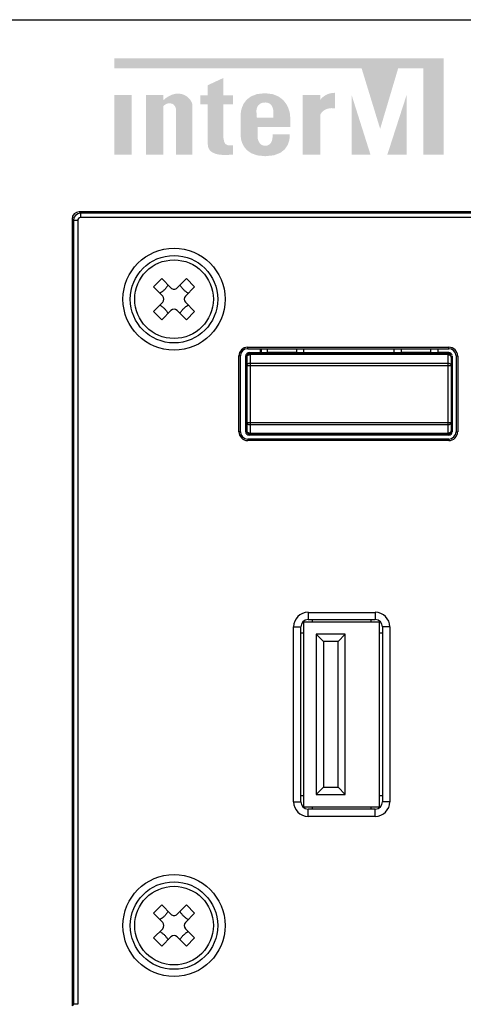
# Model space of a CAD drawing. Units: inches. Extents: x 57 to 556, y 40 to 383.
# Drawn here: x 225 to 232, y 317 to 333 of the extents above; entities that cross this region are included whole.
import ezdxf

# ---------------------------------------------------------------- set-up
doc = ezdxf.new("R2010")
doc.units = ezdxf.units.IN
doc.header["$MEASUREMENT"] = 0
doc.layers.add('_______1', color=160, linetype='Continuous')

# ---------------------------------------------------------------- blocks, each defined once
blk = doc.blocks.new('PAM-510+PAM-MPM4')
at = {"layer": '_______1'}
h = blk.add_hatch(color=7, dxfattribs=at)
h.dxf.hatch_style = 2
h.paths.add_polyline_path([(-46.387, 30.865), (-46.387, 32.23), (-46.787, 32.23), (-47.072, 31.272), (-47.365, 32.23), (-51.278, 32.23), (-51.278, 32.389), (-46.068, 32.389), (-46.068, 30.865)])
h = blk.add_hatch(color=7, dxfattribs=at)
h.dxf.hatch_style = 2
edge = h.paths.add_edge_path()
edge.add_spline(control_points=[(-49.798, 31.03), (-49.798, 31.03), (-49.798, 31.659), (-49.798, 31.659), (-49.798, 31.659), (-49.918, 31.659), (-49.918, 31.659), (-49.918, 31.659), (-49.918, 31.804), (-49.918, 31.804), (-49.918, 31.804), (-49.798, 31.804), (-49.798, 31.804), (-49.798, 31.804), (-49.798, 31.963), (-49.798, 31.963), (-49.798, 31.963), (-49.55, 32.078), (-49.55, 32.078), (-49.55, 32.078), (-49.55, 31.804), (-49.55, 31.804), (-49.55, 31.804), (-49.397, 31.804), (-49.397, 31.804), (-49.397, 31.804), (-49.397, 31.659), (-49.397, 31.659), (-49.397, 31.659), (-49.55, 31.659), (-49.55, 31.659), (-49.55, 31.659), (-49.55, 31.13), (-49.55, 31.13), (-49.55, 31.13), (-49.543, 31.011), (-49.48, 31.011), (-49.48, 31.011), (-49.397, 31.011), (-49.397, 31.011), (-49.397, 31.011), (-49.397, 30.865), (-49.397, 30.865), (-49.397, 30.865), (-49.461, 30.859), (-49.531, 30.859), (-49.645, 30.859), (-49.798, 30.884), (-49.798, 31.03)], knot_values=[0, 0, 0, 0, 1, 1, 1, 2, 2, 2, 3, 3, 3, 4, 4, 4, 5, 5, 5, 6, 6, 6, 7, 7, 7, 8, 8, 8, 9, 9, 9, 10, 10, 10, 11, 11, 11, 12, 12, 12, 13, 13, 13, 14, 14, 14, 15, 15, 15, 16, 16, 16, 16], degree=3, periodic=0)
h = blk.add_hatch(color=7, dxfattribs=at)
h.dxf.hatch_style = 2
h.paths.add_polyline_path([(-51.278, 30.865), (-51.004, 30.865), (-51.004, 31.81), (-51.278, 31.81)])
h = blk.add_hatch(color=7, dxfattribs=at)
h.dxf.hatch_style = 2
edge = h.paths.add_edge_path()
edge.add_spline(control_points=[(-50.3, 30.865), (-50.3, 30.865), (-50.3, 31.551), (-50.3, 31.551), (-50.3, 31.551), (-50.287, 31.677), (-50.407, 31.677), (-50.452, 31.677), (-50.484, 31.651), (-50.503, 31.627), (-50.503, 31.627), (-50.503, 30.865), (-50.503, 30.865), (-50.503, 30.865), (-50.777, 30.865), (-50.777, 30.865), (-50.777, 30.865), (-50.777, 31.81), (-50.777, 31.81), (-50.777, 31.81), (-50.503, 31.81), (-50.503, 31.81), (-50.503, 31.81), (-50.503, 31.722), (-50.503, 31.722), (-50.459, 31.767), (-50.369, 31.83), (-50.268, 31.83), (-50.122, 31.83), (-50.04, 31.703), (-50.04, 31.644), (-50.04, 31.581), (-50.04, 30.865), (-50.04, 30.865), (-50.04, 30.865), (-50.3, 30.865), (-50.3, 30.865)], knot_values=[0, 0, 0, 0, 1, 1, 1, 2, 2, 2, 3, 3, 3, 4, 4, 4, 5, 5, 5, 6, 6, 6, 7, 7, 7, 8, 8, 8, 9, 9, 9, 10, 10, 10, 11, 11, 11, 12, 12, 12, 12], degree=3, periodic=0)
h = blk.add_hatch(color=7, dxfattribs=at)
h.dxf.hatch_style = 2
edge = h.paths.add_edge_path()
edge.add_spline(control_points=[(-49.276, 31.149), (-49.276, 31.149), (-49.276, 31.513), (-49.276, 31.513), (-49.276, 31.513), (-49.276, 31.836), (-48.895, 31.836), (-48.521, 31.836), (-48.496, 31.492), (-48.496, 31.492), (-48.496, 31.492), (-48.49, 31.303), (-48.49, 31.303), (-48.49, 31.303), (-49.01, 31.303), (-49.01, 31.303), (-49.01, 31.303), (-49.01, 31.13), (-49.01, 31.13), (-49.01, 31.13), (-48.997, 31.004), (-48.889, 31.004), (-48.787, 31.004), (-48.774, 31.112), (-48.774, 31.144), (-48.774, 31.144), (-48.774, 31.187), (-48.774, 31.187), (-48.774, 31.187), (-48.502, 31.187), (-48.502, 31.187), (-48.502, 31.187), (-48.464, 30.839), (-48.889, 30.839), (-49.276, 30.839), (-49.276, 31.149), (-49.276, 31.149), (-49.276, 31.149), (-49.029, 31.551), (-49.029, 31.551), (-49.029, 31.551), (-49.022, 31.449), (-49.022, 31.449), (-49.022, 31.449), (-48.761, 31.449), (-48.761, 31.449), (-48.761, 31.449), (-48.761, 31.531), (-48.761, 31.531), (-48.761, 31.531), (-48.749, 31.69), (-48.889, 31.69), (-49.034, 31.69), (-49.029, 31.551), (-49.029, 31.551), (-49.029, 31.551), (-49.276, 31.149), (-49.276, 31.149)], knot_values=[0, 0, 0, 0, 1, 1, 1, 2, 2, 2, 3, 3, 3, 4, 4, 4, 5, 5, 5, 6, 6, 6, 7, 7, 7, 8, 8, 8, 9, 9, 9, 10, 10, 10, 11, 11, 11, 12, 12, 12, 13, 13, 13, 14, 14, 14, 15, 15, 15, 16, 16, 16, 17, 17, 17, 18, 18, 18, 19, 19, 19, 19], degree=3, periodic=0)
h = blk.add_hatch(color=7, dxfattribs=at)
h.dxf.hatch_style = 2
edge = h.paths.add_edge_path()
edge.add_spline(control_points=[(-48.298, 30.865), (-48.298, 30.865), (-48.298, 31.81), (-48.298, 31.81), (-48.298, 31.81), (-48.019, 31.81), (-48.019, 31.81), (-48.019, 31.81), (-48.019, 31.729), (-48.019, 31.729), (-47.981, 31.785), (-47.904, 31.843), (-47.784, 31.843), (-47.784, 31.843), (-47.784, 31.595), (-47.784, 31.595), (-47.784, 31.595), (-47.95, 31.632), (-48.019, 31.499), (-48.019, 31.499), (-48.019, 30.865), (-48.019, 30.865), (-48.019, 30.865), (-48.298, 30.865), (-48.298, 30.865)], knot_values=[0, 0, 0, 0, 1, 1, 1, 2, 2, 2, 3, 3, 3, 4, 4, 4, 5, 5, 5, 6, 6, 6, 7, 7, 7, 8, 8, 8, 8], degree=3, periodic=0)
h = blk.add_hatch(color=7, dxfattribs=at)
h.dxf.hatch_style = 2
h.paths.add_polyline_path([(-47.524, 30.865), (-47.524, 31.81), (-47.225, 30.865)])
h = blk.add_hatch(color=7, dxfattribs=at)
h.dxf.hatch_style = 2
h.paths.add_polyline_path([(-46.958, 30.865), (-46.653, 31.81), (-46.653, 30.865)])
for p, q in [((-51.808, 29.937), (-51.83, 29.959)), ((-9.64, 29.959), (-51.83, 29.959)), ((-51.808, 29.868), (-51.808, 29.937)), ((-9.662, 29.937), (-51.808, 29.937)), ((-51.945, 29.844), (-51.945, 17.394)), ((-51.924, 29.822), (-51.945, 29.844)), ((-51.924, 29.822), (-51.924, 17.416)), ((-51.855, 29.822), (-51.924, 29.822)), ((-51.855, 29.822), (-51.855, 17.416)), ((-9.662, 29.868), (-51.808, 29.868)), ((-50.527, 28.902), (-50.658, 28.771)), ((-50.527, 28.902), (-50.381, 28.755)), ((-50.136, 28.902), (-50.283, 28.755)), ((-50.006, 28.771), (-50.136, 28.902)), ((-50.658, 28.771), (-50.511, 28.625)), ((-50.006, 28.771), (-50.152, 28.625)), ((-50.511, 28.527), (-50.658, 28.38)), ((-50.152, 28.527), (-50.006, 28.38)), ((-50.527, 28.25), (-50.658, 28.38)), ((-50.381, 28.397), (-50.527, 28.25)), ((-50.283, 28.397), (-50.136, 28.25)), ((-50.006, 28.38), (-50.136, 28.25)), ((-49.167, 27.792), (-49.167, 27.816)), ((-49.167, 27.816), (-45.986, 27.816)), ((-49.167, 27.792), (-45.986, 27.792)), ((-48.971, 27.792), (-48.971, 27.73)), ((-48.948, 27.73), (-48.948, 27.792)), ((-48.856, 27.73), (-48.856, 27.792)), ((-48.395, 27.792), (-48.395, 27.73)), ((-48.28, 27.73), (-48.28, 27.792)), ((-46.85, 27.73), (-46.85, 27.792)), ((-46.735, 27.73), (-46.735, 27.792)), ((-46.274, 27.792), (-46.274, 27.73)), ((-46.159, 27.792), (-46.159, 27.73)), ((-45.986, 27.792), (-45.986, 27.816)), ((-49.307, 26.478), (-49.307, 27.677)), ((-49.283, 27.677), (-49.307, 27.677)), ((-49.283, 26.478), (-49.283, 27.677)), ((-49.198, 26.477), (-49.198, 27.677)), ((-49.198, 27.677), (-49.182, 27.661)), ((-49.182, 27.661), (-49.18, 27.528)), ((-49.145, 27.73), (-49.129, 27.714)), ((-49.145, 27.73), (-48.971, 27.73)), ((-49.129, 27.714), (-49.129, 27.699)), ((-46.001, 27.714), (-49.129, 27.714)), ((-49.129, 27.699), (-49.127, 27.565)), ((-46.001, 27.699), (-49.129, 27.699)), ((-48.971, 27.734), (-48.856, 27.734)), ((-48.395, 27.73), (-48.856, 27.73)), ((-48.395, 27.734), (-48.28, 27.734)), ((-48.28, 27.73), (-46.85, 27.73)), ((-46.85, 27.734), (-46.735, 27.734)), ((-46.274, 27.73), (-46.735, 27.73)), ((-46.274, 27.734), (-46.159, 27.734)), ((-45.985, 27.73), (-46.159, 27.73)), ((-46.001, 27.699), (-46.003, 27.565)), ((-45.985, 27.73), (-46.001, 27.714)), ((-46.001, 27.714), (-46.001, 27.699)), ((-45.948, 27.661), (-45.95, 27.528)), ((-45.932, 27.677), (-45.948, 27.661)), ((-45.932, 27.677), (-45.932, 26.477)), ((-45.871, 27.677), (-45.871, 26.478)), ((-45.871, 27.677), (-45.846, 27.677)), ((-45.846, 27.677), (-45.846, 26.478)), ((-49.18, 27.528), (-49.18, 26.626)), ((-49.18, 27.528), (-45.95, 27.528)), ((-49.127, 27.565), (-49.127, 26.589)), ((-49.127, 27.565), (-46.003, 27.565)), ((-46.003, 27.565), (-46.003, 26.589)), ((-45.95, 27.528), (-45.95, 26.626)), ((-49.182, 26.493), (-49.198, 26.477)), ((-49.18, 26.626), (-49.182, 26.493)), ((-49.18, 26.626), (-45.95, 26.626)), ((-49.127, 26.589), (-49.129, 26.456)), ((-46.003, 26.589), (-49.127, 26.589)), ((-46.003, 26.589), (-46.001, 26.456)), ((-45.95, 26.626), (-45.948, 26.493)), ((-45.948, 26.493), (-45.932, 26.477)), ((-49.283, 26.478), (-49.307, 26.478)), ((-49.167, 26.363), (-49.167, 26.338)), ((-45.986, 26.363), (-49.167, 26.363)), ((-45.986, 26.338), (-49.167, 26.338)), ((-49.129, 26.44), (-49.145, 26.424)), ((-45.985, 26.424), (-49.145, 26.424)), ((-49.129, 26.456), (-49.129, 26.44)), ((-49.129, 26.456), (-46.001, 26.456)), ((-49.129, 26.44), (-46.001, 26.44)), ((-46.001, 26.456), (-46.001, 26.44)), ((-46.001, 26.44), (-45.985, 26.424)), ((-45.986, 26.363), (-45.986, 26.338)), ((-45.871, 26.478), (-45.846, 26.478)), ((-48.211, 23.619), (-48.211, 23.504)), ((-48.211, 23.619), (-47.15, 23.619)), ((-47.15, 23.619), (-47.15, 23.504)), ((-48.441, 20.622), (-48.441, 23.389)), ((-48.441, 23.389), (-48.326, 23.389)), ((-48.326, 20.622), (-48.326, 23.389)), ((-48.28, 20.541), (-48.28, 23.469)), ((-48.28, 23.469), (-47.081, 23.469)), ((-48.211, 23.504), (-47.15, 23.504)), ((-48.141, 23.469), (-48.141, 23.504)), ((-47.219, 23.504), (-47.219, 23.469)), ((-47.081, 20.541), (-47.081, 23.469)), ((-47.035, 23.389), (-47.035, 20.622)), ((-46.92, 23.389), (-47.035, 23.389)), ((-46.92, 23.389), (-46.92, 20.622)), ((-48.326, 23.296), (-48.28, 23.296)), ((-48.084, 23.273), (-48.084, 20.737)), ((-47.969, 23.158), (-48.084, 23.273)), ((-47.623, 23.273), (-48.084, 23.273)), ((-47.738, 23.158), (-47.623, 23.273)), ((-47.623, 20.737), (-47.623, 23.273)), ((-47.081, 23.296), (-47.035, 23.296)), ((-47.969, 23.158), (-47.969, 20.853)), ((-47.738, 23.158), (-47.969, 23.158)), ((-47.738, 20.853), (-47.738, 23.158)), ((-47.969, 20.853), (-48.084, 20.737)), ((-48.084, 20.737), (-47.623, 20.737)), ((-47.969, 20.853), (-47.738, 20.853)), ((-47.738, 20.853), (-47.623, 20.737)), ((-48.441, 20.622), (-48.326, 20.622)), ((-48.28, 20.714), (-48.326, 20.714)), ((-47.035, 20.714), (-47.081, 20.714)), ((-46.92, 20.622), (-47.035, 20.622)), ((-48.28, 20.541), (-47.081, 20.541)), ((-48.211, 20.391), (-48.211, 20.507)), ((-47.15, 20.507), (-48.211, 20.507)), ((-48.141, 20.507), (-48.141, 20.541)), ((-47.219, 20.541), (-47.219, 20.507)), ((-47.15, 20.391), (-47.15, 20.507)), ((-47.15, 20.391), (-48.211, 20.391)), ((-50.527, 18.988), (-50.658, 18.858)), ((-50.658, 18.858), (-50.511, 18.711)), ((-50.527, 18.988), (-50.381, 18.842)), ((-50.136, 18.988), (-50.283, 18.842)), ((-50.006, 18.858), (-50.152, 18.711)), ((-50.006, 18.858), (-50.136, 18.988)), ((-50.511, 18.613), (-50.658, 18.467)), ((-50.152, 18.613), (-50.006, 18.467)), ((-50.527, 18.336), (-50.658, 18.467)), ((-50.381, 18.483), (-50.527, 18.336)), ((-50.283, 18.483), (-50.136, 18.336)), ((-50.006, 18.467), (-50.136, 18.336)), ((-51.924, 17.416), (-51.945, 17.394)), ((-51.855, 17.416), (-51.924, 17.416))]:
    blk.add_line(p, q)
for centre, radius in [((-50.332, 28.576), 0.807), ((-50.332, 28.576), 0.692), ((-50.332, 28.576), 0.622), ((-50.332, 18.662), 0.807), ((-50.332, 18.662), 0.692), ((-50.332, 18.662), 0.622)]:
    blk.add_circle(centre, radius)
for centre, radius, start, end in [((-51.808, 29.822), 0.115, 90.0445, 179.9538), ((-51.808, 29.822), 0.0461, 89.9875, 180.0128), ((-50.332, 28.804), 0.0692, 225, 315), ((-50.56, 28.576), 0.0692, 315, 45), ((-50.103, 28.576), 0.0692, 135, 225), ((-50.332, 28.348), 0.0692, 45, 135), ((-49.167, 27.677), 0.139, 90, 180), ((-49.167, 27.677), 0.115, 90, 180), ((-45.986, 27.677), 0.139, 0, 90), ((-45.986, 27.677), 0.115, 0, 90), ((-49.129, 27.661), 0.053, 90.0209, 179.9791), ((-46.001, 27.661), 0.053, 0.0191, 89.9798), ((-49.129, 26.493), 0.053, 180.0209, 269.9791), ((-46.001, 26.493), 0.053, 270.0202, 359.9809), ((-49.167, 26.478), 0.139, 180, 270), ((-49.167, 26.478), 0.115, 180, 270), ((-45.986, 26.478), 0.139, 270, 0), ((-45.986, 26.478), 0.115, 270, 0), ((-48.211, 23.389), 0.231, 90, 180), ((-47.15, 23.389), 0.231, 0, 90), ((-48.211, 23.389), 0.115, 90, 180), ((-47.15, 23.389), 0.115, 0, 90), ((-48.211, 20.622), 0.231, 180, 270), ((-48.211, 20.622), 0.115, 180, 270), ((-47.15, 20.622), 0.231, 270, 0), ((-47.15, 20.622), 0.115, 270, 0), ((-50.56, 18.662), 0.0692, 315, 45), ((-50.332, 18.891), 0.0692, 225, 315), ((-50.103, 18.662), 0.0692, 135, 225), ((-50.332, 18.434), 0.0692, 45, 135)]:
    blk.add_arc(centre, radius, start, end)
for centre, major_axis, ratio, start_param, end_param in [((-51.83, 29.844), (0.0816, -0.0816), 0.998783, 2.356803, 3.926382), ((-49.145, 27.677), (-0.0375, 0.0375), 0.999695, -0.471129, 0.785246), ((-49.145, 27.677), (0.0375, -0.0375), 0.999695, 2.356347, 2.670464), ((-45.985, 27.677), (0.0375, 0.0375), 0.999695, -0.471129, 0.785246), ((-49.145, 26.477), (0.0375, 0.0375), 0.999695, 8.639532, 10.210024), ((-45.985, 26.477), (-0.0375, 0.0375), 0.999695, 8.639532, 10.210024)]:
    blk.add_ellipse(centre, major_axis=major_axis, ratio=ratio, start_param=start_param, end_param=end_param)
for points, start_tangent, end_tangent in [([(-50.425, 28.799), (-50.441, 28.776), (-50.457, 28.755), (-50.474, 28.736), (-50.491, 28.718), (-50.511, 28.701), (-50.532, 28.685), (-50.555, 28.669)], (-0.543298, -0.83954), (-0.83954, -0.543298)), ([(-50.181, 28.727), (-50.196, 28.743), (-50.21, 28.76), (-50.225, 28.779), (-50.238, 28.799)], (-0.707107, 0.707107), (-0.543298, 0.83954)), ([(-50.108, 28.669), (-50.129, 28.683), (-50.147, 28.697), (-50.165, 28.711), (-50.181, 28.727)], (-0.83954, 0.543298), (-0.707107, 0.707107)), ([(-50.555, 28.483), (-50.535, 28.469), (-50.516, 28.455), (-50.499, 28.44), (-50.482, 28.425)], (0.83954, -0.543298), (0.707107, -0.707107)), ([(-50.482, 28.425), (-50.467, 28.409), (-50.453, 28.392), (-50.439, 28.373), (-50.425, 28.352)], (0.707107, -0.707107), (0.543298, -0.83954)), ([(-50.238, 28.352), (-50.222, 28.376), (-50.206, 28.397), (-50.19, 28.416), (-50.172, 28.434), (-50.153, 28.45), (-50.132, 28.467), (-50.108, 28.483)], (0.543298, 0.83954), (0.83954, 0.543298)), ([(-49.182, 27.661), (-49.18, 27.671), (-49.175, 27.68), (-49.166, 27.688), (-49.155, 27.694), (-49.143, 27.697), (-49.129, 27.699)], (0.017754, 0.999842), (0.999962, 0.008726)), ([(-46.001, 27.699), (-45.988, 27.697), (-45.975, 27.694), (-45.964, 27.688), (-45.955, 27.68), (-45.95, 27.671), (-45.948, 27.661)], (0.999962, -0.008726), (0.017754, -0.999842)), ([(-49.18, 27.528), (-49.178, 27.538), (-49.173, 27.547), (-49.164, 27.554), (-49.153, 27.56), (-49.14, 27.564), (-49.127, 27.565)], (0.017754, 0.999842), (0.999962, 0.008726)), ([(-46.003, 27.565), (-45.99, 27.564), (-45.977, 27.56), (-45.966, 27.554), (-45.958, 27.547), (-45.952, 27.538), (-45.95, 27.528)], (0.999962, -0.008726), (0.017754, -0.999842)), ([(-49.182, 26.493), (-49.18, 26.484), (-49.175, 26.475), (-49.166, 26.467), (-49.155, 26.461), (-49.143, 26.457), (-49.129, 26.456)], (0.017754, -0.999842), (0.999962, -0.008726)), ([(-49.18, 26.626), (-49.178, 26.617), (-49.173, 26.608), (-49.164, 26.6), (-49.153, 26.594), (-49.14, 26.591), (-49.127, 26.589)], (0.017754, -0.999842), (0.999962, -0.008726)), ([(-46.003, 26.589), (-45.99, 26.591), (-45.977, 26.594), (-45.966, 26.6), (-45.958, 26.608), (-45.952, 26.617), (-45.95, 26.626)], (0.999962, 0.008726), (0.017754, 0.999842)), ([(-46.001, 26.456), (-45.988, 26.457), (-45.975, 26.461), (-45.964, 26.467), (-45.955, 26.475), (-45.95, 26.484), (-45.948, 26.493)], (0.999962, 0.008726), (0.017754, 0.999842)), ([(-50.425, 18.886), (-50.441, 18.862), (-50.457, 18.841), (-50.474, 18.822), (-50.491, 18.804), (-50.511, 18.788), (-50.532, 18.772), (-50.555, 18.756)], (-0.543298, -0.83954), (-0.83954, -0.543298)), ([(-50.181, 18.813), (-50.196, 18.829), (-50.21, 18.847), (-50.225, 18.865), (-50.238, 18.886)], (-0.707107, 0.707107), (-0.543298, 0.83954)), ([(-50.108, 18.756), (-50.129, 18.769), (-50.147, 18.783), (-50.165, 18.798), (-50.181, 18.813)], (-0.83954, 0.543298), (-0.707107, 0.707107)), ([(-50.555, 18.569), (-50.535, 18.555), (-50.516, 18.541), (-50.499, 18.527), (-50.482, 18.512)], (0.83954, -0.543298), (0.707107, -0.707107)), ([(-50.238, 18.439), (-50.222, 18.462), (-50.206, 18.483), (-50.19, 18.503), (-50.172, 18.52), (-50.153, 18.537), (-50.132, 18.553), (-50.108, 18.569)], (0.543298, 0.83954), (0.83954, 0.543298)), ([(-50.482, 18.512), (-50.467, 18.495), (-50.453, 18.478), (-50.439, 18.459), (-50.425, 18.439)], (0.707107, -0.707107), (0.543298, -0.83954))]:
    blk.add_spline(points, degree=3, dxfattribs=dict(start_tangent=start_tangent, end_tangent=end_tangent))
at = {"layer": '_______1', "color": 7}
blk.add_line((-55, 33), (55, 33), dxfattribs=at)

msp = doc.modelspace()

# ---------------------------------------------------------------- block references
msp.add_blockref('PAM-510+PAM-MPM4', (278.255, 299.739))

doc.saveas('drawing.dxf')
